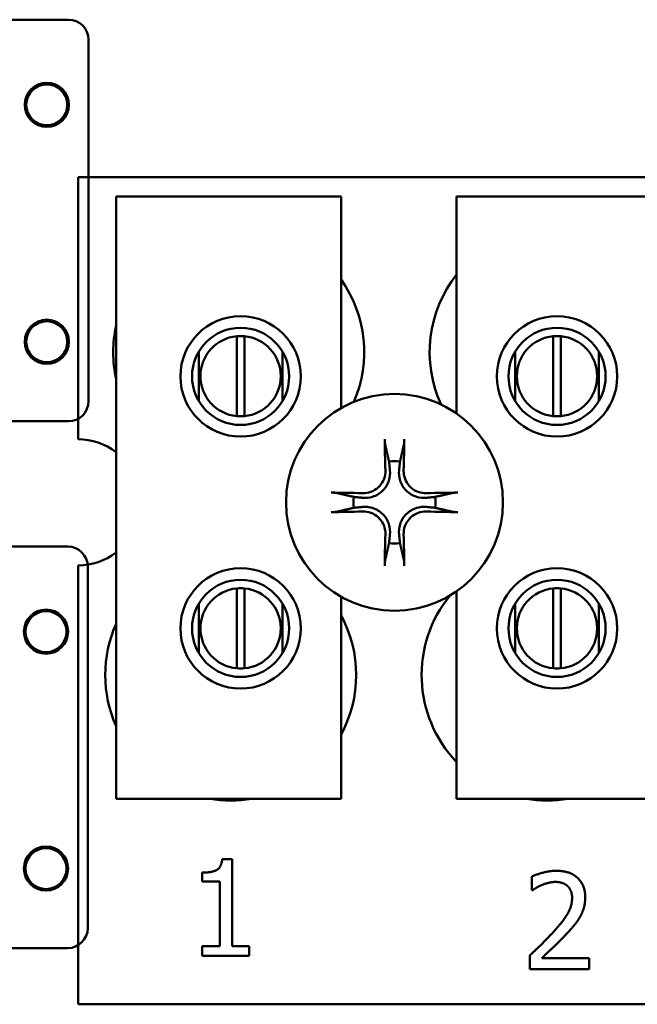
# Model space of a CAD drawing. Units: inches. Extents: x 2 to 86, y 1 to 67.
# Drawn here: x 11.9 to 12.4, y 29.6 to 30.4 of the extents above; entities that cross this region are included whole.
import ezdxf

# ---------------------------------------------------------------- set-up
doc = ezdxf.new("R2010")
doc.units = ezdxf.units.IN
doc.header["$LTSCALE"] = 4
doc.header["$MEASUREMENT"] = 0
doc.layers.add('Visible (ANSI)', color=7, linetype='Continuous', lineweight=50)

msp = doc.modelspace()

# ---------------------------------------------------------------- linework, layer by layer
at = {"layer": 'Visible (ANSI)'}
for p, q in [((11.89557, 30.42696), (11.16757, 30.42696)), ((11.89557, 30.42696), (11.16757, 30.42696)), ((11.89557, 30.42696), (11.89557, 30.42696)), ((11.91224, 30.11029), (11.91224, 30.41029)), ((11.91224, 30.41029), (11.91224, 30.41029)), ((11.91224, 30.11029), (11.91224, 30.41029)), ((11.90358, 30.29629), (13.98691, 30.29629)), ((11.90358, 30.07862), (11.90358, 30.29629)), ((11.93515, 30.28026), (12.12182, 30.28026)), ((11.93515, 29.78026), (11.93515, 30.28026)), ((12.12182, 30.28026), (12.12182, 30.10456)), ((12.21782, 30.28026), (12.38448, 30.28026)), ((12.21782, 30.10005), (12.21782, 30.28026)), ((12.0353, 30.09786), (12.0353, 30.16422)), ((12.04167, 30.16422), (12.04167, 30.09786)), ((12.29797, 30.09786), (12.29797, 30.16422)), ((12.30434, 30.16422), (12.30434, 30.09786)), ((12.00367, 30.15123), (12.00367, 30.11053)), ((12.0733, 30.11053), (12.0733, 30.15123)), ((12.26633, 30.15123), (12.26633, 30.11053)), ((12.33597, 30.11053), (12.33597, 30.15123)), ((11.91224, 30.11029), (11.91224, 30.11029)), ((11.16757, 30.09362), (11.89557, 30.09362)), ((11.16757, 30.09362), (11.89557, 30.09362)), ((11.89557, 30.09362), (11.89557, 30.09362)), ((11.8949, 29.98962), (11.1669, 29.98962)), ((11.8949, 29.98962), (11.1669, 29.98962)), ((11.8949, 29.98962), (11.8949, 29.98962)), ((11.90358, 29.60962), (11.90358, 29.97396)), ((11.91157, 29.67296), (11.91157, 29.97296)), ((11.91157, 29.97296), (11.91157, 29.97296)), ((11.91157, 29.67296), (11.91157, 29.97296)), ((12.0353, 29.88852), (12.0353, 29.95488)), ((12.04167, 29.95488), (12.04167, 29.88852)), ((12.12182, 29.94802), (12.12182, 29.78026)), ((12.21782, 29.78026), (12.21782, 29.95253)), ((12.29797, 29.88852), (12.29797, 29.95488)), ((12.30434, 29.95488), (12.30434, 29.88852)), ((12.00367, 29.94205), (12.00367, 29.90135)), ((12.0733, 29.90135), (12.0733, 29.94205)), ((12.26633, 29.94205), (12.26633, 29.90135)), ((12.33597, 29.90135), (12.33597, 29.94205)), ((12.12182, 29.78026), (11.93515, 29.78026)), ((12.38448, 29.78026), (12.21782, 29.78026)), ((12.02318, 29.73006), (12.03148, 29.73006)), ((12.03148, 29.73006), (12.03148, 29.65797)), ((12.00665, 29.71159), (12.00665, 29.71891)), ((12.02117, 29.71159), (12.00665, 29.71159)), ((12.02117, 29.65797), (12.02117, 29.71159)), ((12.28022, 29.70427), (12.28022, 29.71568)), ((12.2808, 29.70427), (12.28022, 29.70427)), ((11.91157, 29.67296), (11.91157, 29.67296)), ((11.1669, 29.65629), (11.8949, 29.65629)), ((11.1669, 29.65629), (11.8949, 29.65629)), ((11.8949, 29.65629), (11.8949, 29.65629)), ((12.00665, 29.65797), (12.02117, 29.65797)), ((12.00665, 29.64981), (12.00665, 29.65797)), ((12.03148, 29.65797), (12.04568, 29.65797)), ((12.04568, 29.65797), (12.04568, 29.64981)), ((12.04568, 29.64981), (12.00665, 29.64981)), ((12.27853, 29.63879), (12.27853, 29.65013)), ((12.28858, 29.64806), (12.32787, 29.64806)), ((12.32787, 29.64806), (12.32787, 29.63879)), ((12.32787, 29.63879), (12.27853, 29.63879)), ((13.98691, 29.60962), (11.90358, 29.60962))]:
    msp.add_line(p, q, dxfattribs=at)
for centre, radius in [((11.87757, 30.35629), 0.01833), ((11.87757, 30.35629), 0.01833), ((11.87757, 30.35629), 0.017), ((11.87757, 30.35629), 0.017), ((11.87757, 30.15962), 0.01833), ((11.87757, 30.15962), 0.01833), ((11.87757, 30.15962), 0.017), ((11.87757, 30.15962), 0.017), ((12.03848, 30.13088), 0.05), ((12.30115, 30.13088), 0.05), ((12.03848, 30.13088), 0.04033), ((12.30115, 30.13088), 0.04033), ((12.16624, 30.02629), 0.09), ((12.03848, 29.9217), 0.05), ((12.30115, 29.9217), 0.05), ((12.03848, 29.9217), 0.04033), ((12.30115, 29.9217), 0.04033), ((11.87691, 29.91896), 0.01833), ((11.87691, 29.91896), 0.01833), ((11.8769, 29.91896), 0.017), ((11.8769, 29.91896), 0.017), ((11.87691, 29.72229), 0.01833), ((11.87691, 29.72229), 0.01833), ((11.8769, 29.72229), 0.017), ((11.8769, 29.72229), 0.017)]:
    msp.add_circle(centre, radius, dxfattribs=at)
for centre, radius, start, end in [((11.89557, 30.41029), 0.01667, 0.00001, 90.00001), ((11.89557, 30.41029), 0.01667, 0.00001, 90.00001), ((12.03691, 30.15096), 0.10417, 336.70278, 35.40039), ((12.29958, 30.15096), 0.10417, 141.70922, 204.60929), ((12.03691, 30.15096), 0.10417, 167.6545, 192.3455), ((12.03848, 30.13104), 0.03333, 95.48329, 264.51671), ((12.03848, 30.13104), 0.03333, 84.51671, 95.48329), ((12.03848, 30.13104), 0.03333, 275.48329, 84.51671), ((12.30115, 30.13104), 0.03333, 95.48329, 264.51671), ((12.30115, 30.13104), 0.03333, 84.51671, 95.48329), ((12.30115, 30.13104), 0.03333, 275.48329, 84.51671), ((11.89557, 30.11029), 0.01667, 270.00001, 0.00001), ((11.89557, 30.11029), 0.01667, 270.00001, 0.00001), ((12.03848, 30.13104), 0.03333, 264.51671, 275.48329), ((12.30115, 30.13104), 0.03333, 264.51671, 275.48329), ((11.90358, 30.02629), 0.05233, 52.88586, 90), ((12.16624, 30.02629), 0.03414, 82.38364, 97.61636), ((12.16624, 30.02629), 0.03414, 172.38364, 187.61636), ((12.16624, 30.02629), 0.03414, 352.38364, 7.61636), ((11.8949, 29.97296), 0.01667, 0.00001, 90.00001), ((11.8949, 29.97296), 0.01667, 0.00001, 90.00001), ((12.16624, 30.02629), 0.03414, 262.38364, 277.61636), ((11.90358, 30.02629), 0.05233, 270, 307.11414), ((12.03848, 29.9217), 0.03333, 95.48329, 264.51671), ((12.03848, 29.9217), 0.03333, 84.51671, 95.48329), ((12.03848, 29.9217), 0.03333, 275.48329, 84.51671), ((12.29291, 29.88296), 0.10417, 140.65199, 223.87314), ((12.30115, 29.9217), 0.03333, 95.48329, 264.51671), ((12.30115, 29.9217), 0.03333, 84.51671, 95.48329), ((12.30115, 29.9217), 0.03333, 275.48329, 84.51671), ((12.03024, 29.88296), 0.10417, 331.53686, 28.46314), ((12.03024, 29.88296), 0.10417, 155.90588, 204.09412), ((12.03848, 29.9217), 0.03333, 264.51671, 275.48329), ((12.30115, 29.9217), 0.03333, 264.51671, 275.48329), ((12.03024, 29.88296), 0.10417, 260.3583, 279.6417), ((12.29291, 29.88296), 0.10417, 260.3583, 279.6417), ((11.8949, 29.67296), 0.01667, 270.00001, 0.00001), ((11.8949, 29.67296), 0.01667, 270.00001, 0.00001)]:
    msp.add_arc(centre, radius, start, end, dxfattribs=at)
for centre, major_axis, start_param, end_param in [((12.16998, 30.02649), (0.00611, -0.11678), 4.242952, 4.480279), ((12.16251, 30.02649), (0.00611, 0.11678), 4.944499, 5.181826), ((12.16605, 30.02256), (-0.11678, 0.00611), 4.944499, 5.181826), ((12.16644, 30.02256), (-0.11678, -0.00611), 4.242952, 4.480279), ((12.16605, 30.03002), (0.11678, 0.00611), 4.242952, 4.480279), ((12.16644, 30.03002), (0.11678, -0.00611), 4.944499, 5.181826), ((12.16998, 30.02609), (-0.00611, -0.11678), 4.944499, 5.181826), ((12.16251, 30.02609), (-0.00611, 0.11678), 4.242952, 4.480279)]:
    msp.add_ellipse(centre, major_axis=major_axis, ratio=0.087156, start_param=start_param, end_param=end_param, dxfattribs=at)
for points, knots in [([(12.15854, 30.0738), (12.1585, 30.07398), (12.15846, 30.07423), (12.15838, 30.07482), (12.15832, 30.07527), (12.15825, 30.07612), (12.15821, 30.07667), (12.15816, 30.07759), (12.15814, 30.07814), (12.15813, 30.07866), (12.15813, 30.07875), (12.15813, 30.07884)], [0.04855252, 0.04855252, 0.04855252, 0.04855252, 0.05284999, 0.05284999, 0.05811668, 0.05811668, 0.06341303, 0.06341303, 0.06871378, 0.06871378, 0.06981434, 0.06981434, 0.06981434, 0.06981434]), ([(12.17435, 30.07884), (12.17435, 30.07875), (12.17435, 30.07866), (12.17434, 30.07814), (12.17432, 30.07759), (12.17427, 30.07667), (12.17424, 30.07612), (12.17416, 30.07527), (12.17411, 30.07482), (12.17403, 30.07423), (12.17398, 30.07398), (12.17394, 30.0738)], [0.01481468, 0.01481468, 0.01481468, 0.01481468, 0.01591524, 0.01591524, 0.02121599, 0.02121599, 0.02651234, 0.02651234, 0.03177903, 0.03177903, 0.0360765, 0.0360765, 0.0360765, 0.0360765]), ([(12.16242, 30.05303), (12.1627, 30.05025), (12.16243, 30.04729), (12.16109, 30.04294), (12.16043, 30.04144), (12.15875, 30.0386), (12.15773, 30.03726), (12.15527, 30.03481), (12.15393, 30.03378), (12.15109, 30.0321), (12.14959, 30.03145), (12.14525, 30.0301), (12.14228, 30.02984), (12.13951, 30.03011)], [0.3725423, 0.3725423, 0.3725423, 0.3725423, 0.4082549, 0.4082549, 0.4280922, 0.4280922, 0.4479295, 0.4479295, 0.4677669, 0.4677669, 0.4876042, 0.4876042, 0.5233168, 0.5233168, 0.5233168, 0.5233168]), ([(12.15866, 30.05283), (12.15874, 30.05061), (12.15838, 30.0482), (12.15674, 30.0437), (12.15545, 30.0416), (12.1524, 30.03823), (12.15045, 30.03674), (12.14615, 30.03466), (12.1438, 30.03406), (12.14097, 30.03386), (12.14034, 30.03385), (12.1397, 30.03387)], [0, 0, 0, 0, 0.0260573, 0.0260573, 0.0521146, 0.0521146, 0.0779973, 0.0779973, 0.1038801, 0.1038801, 0.1111266, 0.1111266, 0.1111266, 0.1111266]), ([(12.19298, 30.03011), (12.1902, 30.02984), (12.18724, 30.0301), (12.1829, 30.03145), (12.18139, 30.0321), (12.17855, 30.03378), (12.17721, 30.03481), (12.17476, 30.03726), (12.17374, 30.0386), (12.17206, 30.04144), (12.1714, 30.04294), (12.17005, 30.04729), (12.16979, 30.05025), (12.17006, 30.05303)], [0.3725423, 0.3725423, 0.3725423, 0.3725423, 0.4082549, 0.4082549, 0.4280922, 0.4280922, 0.4479295, 0.4479295, 0.4677669, 0.4677669, 0.4876042, 0.4876042, 0.5233168, 0.5233168, 0.5233168, 0.5233168]), ([(12.19278, 30.03387), (12.19056, 30.0338), (12.18816, 30.03415), (12.18365, 30.03579), (12.18155, 30.03708), (12.17818, 30.04013), (12.17669, 30.04208), (12.17461, 30.04638), (12.17401, 30.04873), (12.17381, 30.05156), (12.1738, 30.05219), (12.17382, 30.05283)], [0, 0, 0, 0, 0.0260573, 0.0260573, 0.0521146, 0.0521146, 0.0779973, 0.0779973, 0.1038801, 0.1038801, 0.1111266, 0.1111266, 0.1111266, 0.1111266]), ([(12.11369, 30.0344), (12.11378, 30.0344), (12.11388, 30.0344), (12.11439, 30.03439), (12.11494, 30.03437), (12.11586, 30.03432), (12.11641, 30.03428), (12.11726, 30.03421), (12.11772, 30.03416), (12.1183, 30.03407), (12.11855, 30.03403), (12.11873, 30.03399)], [0.01481468, 0.01481468, 0.01481468, 0.01481468, 0.01591524, 0.01591524, 0.02121599, 0.02121599, 0.02651234, 0.02651234, 0.03177903, 0.03177903, 0.0360765, 0.0360765, 0.0360765, 0.0360765]), ([(12.21376, 30.03399), (12.21393, 30.03403), (12.21418, 30.03407), (12.21477, 30.03416), (12.21523, 30.03421), (12.21608, 30.03428), (12.21662, 30.03432), (12.21755, 30.03437), (12.21809, 30.03439), (12.21861, 30.0344), (12.2187, 30.0344), (12.21879, 30.0344)], [0.04855252, 0.04855252, 0.04855252, 0.04855252, 0.05284999, 0.05284999, 0.05811668, 0.05811668, 0.06341303, 0.06341303, 0.06871378, 0.06871378, 0.06981434, 0.06981434, 0.06981434, 0.06981434]), ([(12.13951, 30.02247), (12.14228, 30.02274), (12.14525, 30.02248), (12.14959, 30.02113), (12.15109, 30.02048), (12.15393, 30.0188), (12.15527, 30.01778), (12.15773, 30.01532), (12.15875, 30.01398), (12.16043, 30.01114), (12.16109, 30.00964), (12.16243, 30.00529), (12.1627, 30.00233), (12.16242, 29.99955)], [0.3725423, 0.3725423, 0.3725423, 0.3725423, 0.4082549, 0.4082549, 0.4280922, 0.4280922, 0.4479295, 0.4479295, 0.4677669, 0.4677669, 0.4876042, 0.4876042, 0.5233168, 0.5233168, 0.5233168, 0.5233168]), ([(12.17006, 29.99955), (12.16979, 30.00233), (12.17005, 30.00529), (12.1714, 30.00964), (12.17206, 30.01114), (12.17374, 30.01398), (12.17476, 30.01532), (12.17721, 30.01778), (12.17855, 30.0188), (12.18139, 30.02048), (12.1829, 30.02113), (12.18724, 30.02248), (12.1902, 30.02274), (12.19298, 30.02247)], [0.3725423, 0.3725423, 0.3725423, 0.3725423, 0.4082549, 0.4082549, 0.4280922, 0.4280922, 0.4479295, 0.4479295, 0.4677669, 0.4677669, 0.4876042, 0.4876042, 0.5233168, 0.5233168, 0.5233168, 0.5233168]), ([(12.11873, 30.01859), (12.11855, 30.01855), (12.1183, 30.01851), (12.11772, 30.01842), (12.11726, 30.01837), (12.11641, 30.0183), (12.11586, 30.01826), (12.11494, 30.01821), (12.11439, 30.01819), (12.11388, 30.01818), (12.11378, 30.01818), (12.11369, 30.01818)], [0.04855252, 0.04855252, 0.04855252, 0.04855252, 0.05284999, 0.05284999, 0.05811668, 0.05811668, 0.06341303, 0.06341303, 0.06871378, 0.06871378, 0.06981434, 0.06981434, 0.06981434, 0.06981434]), ([(12.1397, 30.01871), (12.14192, 30.01878), (12.14433, 30.01843), (12.14884, 30.01679), (12.15093, 30.0155), (12.1543, 30.01245), (12.15579, 30.0105), (12.15788, 30.0062), (12.15847, 30.00385), (12.15867, 30.00102), (12.15868, 30.00039), (12.15866, 29.99975)], [0, 0, 0, 0, 0.0260573, 0.0260573, 0.0521146, 0.0521146, 0.0779973, 0.0779973, 0.1038801, 0.1038801, 0.1111266, 0.1111266, 0.1111266, 0.1111266]), ([(12.17382, 29.99975), (12.17375, 30.00197), (12.1741, 30.00438), (12.17574, 30.00888), (12.17703, 30.01098), (12.18008, 30.01435), (12.18203, 30.01584), (12.18633, 30.01792), (12.18869, 30.01852), (12.19152, 30.01872), (12.19215, 30.01873), (12.19278, 30.01871)], [0, 0, 0, 0, 0.0260573, 0.0260573, 0.0521146, 0.0521146, 0.0779973, 0.0779973, 0.1038801, 0.1038801, 0.1111266, 0.1111266, 0.1111266, 0.1111266]), ([(12.21879, 30.01818), (12.2187, 30.01818), (12.21861, 30.01818), (12.21809, 30.01819), (12.21755, 30.01821), (12.21662, 30.01826), (12.21608, 30.0183), (12.21523, 30.01837), (12.21477, 30.01842), (12.21418, 30.01851), (12.21393, 30.01855), (12.21376, 30.01859)], [0.01481468, 0.01481468, 0.01481468, 0.01481468, 0.01591524, 0.01591524, 0.02121599, 0.02121599, 0.02651234, 0.02651234, 0.03177903, 0.03177903, 0.0360765, 0.0360765, 0.0360765, 0.0360765]), ([(12.15813, 29.97374), (12.15813, 29.97383), (12.15813, 29.97392), (12.15814, 29.97444), (12.15816, 29.97499), (12.15821, 29.97591), (12.15825, 29.97646), (12.15832, 29.97731), (12.15838, 29.97776), (12.15846, 29.97835), (12.1585, 29.9786), (12.15854, 29.97878)], [0.01481468, 0.01481468, 0.01481468, 0.01481468, 0.01591524, 0.01591524, 0.02121599, 0.02121599, 0.02651234, 0.02651234, 0.03177903, 0.03177903, 0.0360765, 0.0360765, 0.0360765, 0.0360765]), ([(12.17394, 29.97878), (12.17398, 29.9786), (12.17403, 29.97835), (12.17411, 29.97776), (12.17416, 29.97731), (12.17424, 29.97646), (12.17427, 29.97591), (12.17432, 29.97499), (12.17434, 29.97444), (12.17435, 29.97392), (12.17435, 29.97383), (12.17435, 29.97374)], [0.04855252, 0.04855252, 0.04855252, 0.04855252, 0.05284999, 0.05284999, 0.05811668, 0.05811668, 0.06341303, 0.06341303, 0.06871378, 0.06871378, 0.06981434, 0.06981434, 0.06981434, 0.06981434])]:
    msp.add_open_spline(points, degree=3, knots=knots, dxfattribs=at)
for points, weights in [([(12.15854, 30.0738), (12.1604, 30.06582), (12.16172, 30.06012)], [1.00284065999, 1.0159138541, 1]), ([(12.17077, 30.06012), (12.17209, 30.06582), (12.17394, 30.0738)], [1, 1.01591385412, 1.00284065999]), ([(12.16172, 30.06012), (12.16211, 30.05616), (12.16242, 30.05303)], [1, 1.1273103555, 1.2534749934]), ([(12.17006, 30.05303), (12.17037, 30.05616), (12.17077, 30.06012)], [1.2534749934, 1.1273103555, 1]), ([(12.13241, 30.03081), (12.12672, 30.03213), (12.11873, 30.03399)], [1, 1.0159138542, 1.00284066]), ([(12.13951, 30.03011), (12.13637, 30.03042), (12.13241, 30.03081)], [1.2534749934, 1.1273103555, 1]), ([(12.20008, 30.03081), (12.19611, 30.03042), (12.19298, 30.03011)], [1, 1.1273103555, 1.2534749934]), ([(12.21376, 30.03399), (12.20577, 30.03213), (12.20008, 30.03081)], [1.00284066, 1.0159138542, 1]), ([(12.11873, 30.01859), (12.12672, 30.02045), (12.13241, 30.02177)], [1.00284066001, 1.01591385423, 1]), ([(12.13241, 30.02177), (12.13637, 30.02216), (12.13951, 30.02247)], [1, 1.1273103555, 1.2534749934]), ([(12.19298, 30.02247), (12.19611, 30.02216), (12.20008, 30.02177)], [1.2534749934, 1.1273103555, 1]), ([(12.20008, 30.02177), (12.20577, 30.02045), (12.21376, 30.01859)], [1, 1.01591385412, 1.00284065999]), ([(12.16242, 29.99955), (12.16211, 29.99642), (12.16172, 29.99246)], [1.2534749934, 1.1273103555, 1]), ([(12.17077, 29.99246), (12.17037, 29.99642), (12.17006, 29.99955)], [1, 1.1273103555, 1.2534749934]), ([(12.16172, 29.99246), (12.1604, 29.98676), (12.15854, 29.97878)], [1, 1.01591385418, 1.00284066]), ([(12.17394, 29.97878), (12.17209, 29.98676), (12.17077, 29.99246)], [1.00284066, 1.01591385419, 1])]:
    msp.add_rational_spline(points, weights, degree=2, dxfattribs=at)
for points in [[(12.00665, 29.71891), (12.01488, 29.71891), (12.02266, 29.72358), (12.02318, 29.73006)], [(12.28022, 29.71568), (12.28353, 29.7173), (12.29539, 29.72047), (12.30071, 29.72047)], [(12.30071, 29.72047), (12.31192, 29.72047), (12.32456, 29.70861), (12.32456, 29.6985)], [(12.29993, 29.7112), (12.29708, 29.7112), (12.29124, 29.70978), (12.28858, 29.70867)], [(12.30972, 29.70796), (12.30784, 29.70958), (12.30291, 29.7112), (12.29993, 29.7112)], [(12.28858, 29.70867), (12.28631, 29.70777), (12.2821, 29.70517), (12.2808, 29.70427)], [(12.31367, 29.69791), (12.31367, 29.70128), (12.3116, 29.70634), (12.30972, 29.70796)], [(12.29785, 29.66939), (12.30699, 29.67944), (12.31367, 29.69149), (12.31367, 29.69791)], [(12.32456, 29.6985), (12.32456, 29.69376), (12.32236, 29.68585), (12.32041, 29.68248)], [(12.32041, 29.68248), (12.31847, 29.67898), (12.31283, 29.67211), (12.30972, 29.6688)], [(12.27853, 29.65013), (12.28385, 29.65512), (12.29332, 29.66439), (12.29785, 29.66939)], [(12.30972, 29.6688), (12.30466, 29.66329), (12.29228, 29.65149), (12.28858, 29.64806)]]:
    msp.add_open_spline(points, degree=2, dxfattribs=at)

doc.saveas('drawing.dxf')
